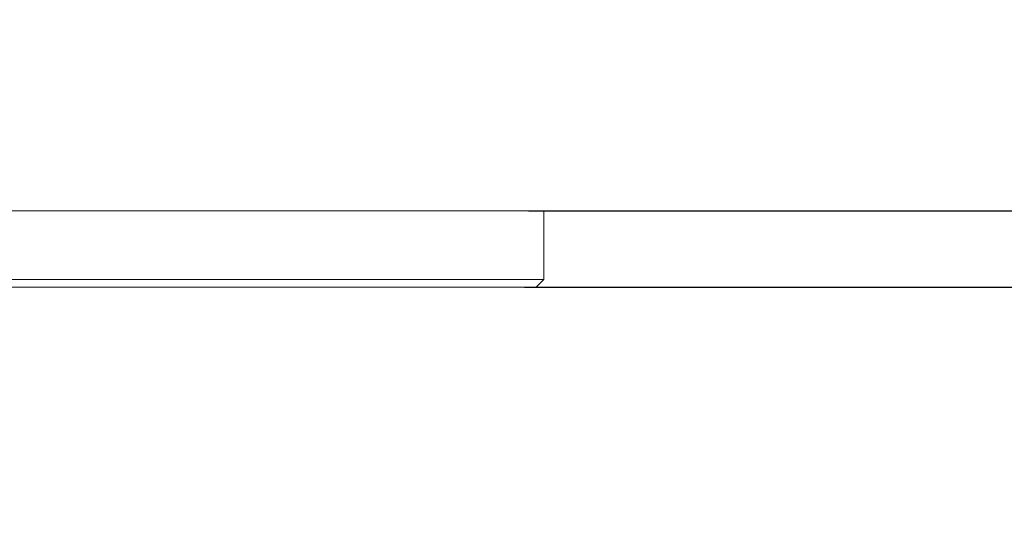
# Model space of a CAD drawing. Units: millimetres. Extents: x -123 to 683, y -1 to 480.
# Drawn here: x 129 to 145, y 12 to 21 of the extents above; entities that cross this region are included whole.
import ezdxf

# ---------------------------------------------------------------- set-up
doc = ezdxf.new("R2010")
doc.units = ezdxf.units.MM
doc.layers.add('图框', color=179, linetype='Continuous')
doc.styles.add('SLDTEXTSTYLE0', font='TXT', dxfattribs={"width": 0.7, "bigfont": 'bigfont'})
doc.styles.add('SLDTEXTSTYLE1', font='TXT', dxfattribs={"width": 0.7})
doc.dimstyles.new('SLDDIMSTYLE0', dxfattribs={"dimtxt": 4, "dimasz": 3, "dimexe": 0, "dimexo": 0.0625, "dimgap": 1, "dimtad": 2, "dimlfac": 4, "dimrnd": 1e-09, "dimzin": 12, "dimdsep": 46, "dimtxsty": 'SLDTEXTSTYLE1', "dimsah": 1, "dimcen": 0.09, "dimadec": 0, "dimazin": 3, "dimtfac": 1, "dimtmove": 0, "dimatfit": 0, "dimfxl": 0, "dimfrac": 2, "dimtolj": 1, "dimtzin": 12, "dimarcsym": 0})

# ---------------------------------------------------------------- blocks, each defined once
blk = doc.blocks.new('_D_28')
at = {"layer": '图框'}
for p, q in [((156.125, 17.462), (156.125, 29.297)), ((137.653, 17.462), (159.125, 17.462)), ((156.125, 17.462), (156.125, 16.212)), ((137.59, 16.212), (159.125, 16.212)), ((156.125, 16.212), (156.125, 11.212))]:
    blk.add_line(p, q, dxfattribs=at)
for points in [[(156.125, 17.462), (156.633, 20.462), (155.617, 20.462)], [(156.125, 16.212), (155.617, 13.212), (156.633, 13.212)]]:
    blk.add_solid(points, dxfattribs=at)
at = {"layer": '图框', "insert": (150.969, 26.697), "char_height": 4, "attachment_point": 1, "rotation": 90, "style": 'SLDTEXTSTYLE1'}
blk.add_mtext('5', dxfattribs=at)
blk = doc.blocks.new('_D_29')
at = {"layer": '图框'}
for p, q in [((172.125, 22.462), (172.125, 66.859)), ((129.579, 22.462), (175.125, 22.462)), ((172.125, 17.462), (172.125, 22.462)), ((137.653, 17.462), (175.125, 17.462)), ((172.125, 17.462), (172.125, 12.462))]:
    blk.add_line(p, q, dxfattribs=at)
for points in [[(172.125, 22.462), (172.633, 25.462), (171.617, 25.462)], [(172.125, 17.462), (171.617, 14.462), (172.633, 14.462)]]:
    blk.add_solid(points, dxfattribs=at)
at = {"layer": '图框', "char_height": 4, "attachment_point": 1, "rotation": 90, "style": 'SLDTEXTSTYLE0'}
for s, insert in [('\\M+189C2\\M+18DAA\\M+19098\\M+18B71户\\M+19776\\M+18B81\\M+192E8\\M+190A7', (166.969, 24.959)), ('\\M+18D9F\\M+19084开\\M+18EDA\\M+190A1', (161.68, 34.27))]:
    blk.add_mtext(s, dxfattribs=dict(at, insert=insert))

msp = doc.modelspace()

# ---------------------------------------------------------------- linework, layer by layer
at = {"color": 7, "linetype": 'Continuous', "lineweight": 15}
for p, q in [((120.545956, 17.462429), (137.652827, 17.462429)), ((137.652827, 17.462429), (137.902827, 17.462429)), ((137.902827, 16.337429), (137.902827, 17.462429)), ((120.545956, 16.337429), (137.652827, 16.337429)), ((137.652827, 16.337429), (137.902827, 16.337429)), ((137.777827, 16.212429), (137.902827, 16.337429)), ((137.590327, 16.212429), (120.483456, 16.212429)), ((137.777827, 16.212429), (137.590327, 16.212429))]:
    msp.add_line(p, q, dxfattribs=at)

# ---------------------------------------------------------------- dimensions: what is measured, and where the dimension line sits
at = {"layer": '图框'}
dim = msp.add_linear_dim(base=(172.125026, 22.462429), p1=(137.652827, 17.462429), p2=(129.578629, 22.462429), angle=90, text='此推开尺寸\\P可根据客户要求定制', dimstyle='SLDDIMSTYLE0', dxfattribs=at)
dim.commit()
dim.dimension.update_dxf_attribs({"geometry": '_D_29', "text_midpoint": (172.125026, 45.90912), "dimtype": 160})
dim = msp.add_linear_dim(base=(156.125026, 16.212429), p1=(137.652827, 17.462429), p2=(137.590327, 16.212429), angle=90, dimstyle='SLDDIMSTYLE0', dxfattribs=at)
dim.commit()
dim.dimension.update_dxf_attribs({"geometry": '_D_28', "text_midpoint": (156.125026, 27.997141), "dimtype": 160})

doc.saveas('drawing.dxf')
